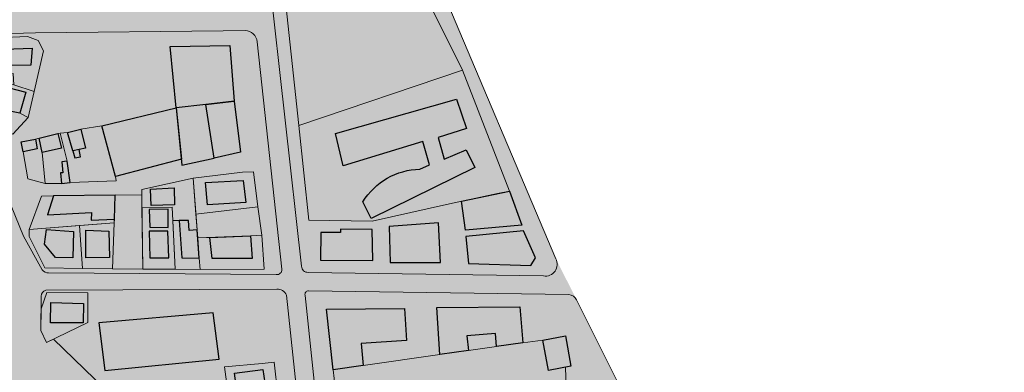
# Model space of a CAD drawing. Units: millimetres. Extents: x 3583 to 5582, y 11 to 2007.
# Drawn here: x 4476 to 4915, y 611 to 768 of the extents above; entities that cross this region are included whole.
import ezdxf

# ---------------------------------------------------------------- set-up
doc = ezdxf.new("R2010")
doc.units = ezdxf.units.MM
for name, color, linetype, lineweight in [('aules', 4, 'Continuous', 13), ('perigrammata', 5, 'Continuous', 25), ('pezodromia', 1, 'Continuous', 9), ('raster image', 7, 'Continuous', 5)]:
    doc.layers.add(name, color=color, linetype=linetype, lineweight=lineweight)
doc.layers.add('fonto', color=255, linetype='Continuous')
picture_1 = doc.add_image_def('image1.tif', size_in_pixel=(3364, 6144))

msp = doc.modelspace()

# ---------------------------------------------------------------- hatches: boundary and pattern name
at = {"layer": 'fonto'}
h = msp.add_hatch(color=256, dxfattribs=at)
edge = h.paths.add_edge_path()
edge.add_line((4017.967752765773, 509.8824287238895), (3981.9007331908, 430.0732352664423))
edge.add_line((3981.9007331908, 430.0732352664423), (3985.44002705485, 428.7374241085045))
edge.add_arc((4041.831690456751, 391.4246298446292), 67.61852051776675, 64.7445688911319, 146.5085026835244, ccw=False)
edge.add_line((4070.6814346223, 452.5798142413259), (4235.907257266976, 374.6441821979261))
edge.add_arc((4536.132661720939, 983.3668532915019), 678.7330725571309, 243.7472287426766, 253.7770437432963)
edge.add_arc((4426.752415371878, 720.1264777572619), 396.6675210027407, 258.3291695405877, 278.8520224274691)
edge.add_line((4487.792822369706, 328.1836363479573), (4610.28776283508, 339.6103197927505))
edge.add_arc((4613.201181865614, 322.3486270754943), 17.50582891246381, 11.104916155572482, 99.5800636416501, ccw=False)
edge.add_line((4630.379234112814, 325.7203576259544), (4636.051547279344, 385.0342506037003))
edge.add_line((4636.051547279344, 385.0342506037003), (4676.470356133369, 402.0162917090792))
edge.add_line((4676.470356133369, 402.0162917090792), (4686.566182994799, 406.135989378357))
edge.add_line((4686.566182994799, 406.135989378357), (4775.671335480019, 429.8055106192966))
edge.add_line((4775.671335480019, 429.8055106192966), (4791.917407710422, 434.7942988593061))
edge.add_line((4791.917407710422, 434.7942988593061), (4798.167987385321, 449.986347666399))
edge.add_line((4798.167987385321, 449.986347666399), (4808.107580386582, 474.1445521612926))
edge.add_arc((4788.184934799141, 482.6871181387601), 21.67688263293831, 336.7909888081606, 378.7400798802338)
edge.add_line((4808.712634167292, 489.6513696658803), (4774.175622459301, 549.4320955308049))
edge.add_line((4774.175622459301, 549.4320955308049), (4767.484550171474, 562.168423492007))
edge.add_line((4767.484550171474, 562.168423492007), (4744.693739757353, 602.4914207219899))
edge.add_line((4744.693739757353, 602.4914207219899), (4724.453780856154, 642.9795190559398))
edge.add_line((4724.453780856154, 642.9795190559398), (4715.217165607803, 661.2723922622233))
edge.add_line((4715.217165607803, 661.2723922622233), (4663.214666288754, 783.9214792848891))
edge.add_line((4663.214666288754, 783.9214792848891), (4638.61623166739, 833.2762461461247))
edge.add_line((4638.61623166739, 833.2762461461247), (4651.680808760972, 836.9358304464431))
edge.add_line((4651.680808760972, 836.9358304464431), (4612.612978418237, 916.6456668282599))
edge.add_line((4612.612978418237, 916.6456668282599), (4699.553870872724, 946.3366739869621))
edge.add_line((4699.553870872724, 946.3366739869621), (4678.647188932217, 1005.772774756354))
edge.add_line((4678.647188932217, 1005.772774756354), (4620.459757453388, 988.1642926845429))
edge.add_line((4620.459757453388, 988.1642926845429), (4615.155725107526, 1001.323090592899))
edge.add_line((4615.155725107526, 1001.323090592899), (4599.628341525333, 995.3498365456064))
edge.add_line((4599.628341525333, 995.3498365456064), (4595.80335385684, 1002.282492304327))
edge.add_line((4595.80335385684, 1002.282492304327), (4600.925103230793, 1023.699493418487))
edge.add_line((4600.925103230793, 1023.699493418487), (4604.080893368387, 1034.395506116811))
edge.add_line((4604.080893368387, 1034.395506116811), (4646.811932481667, 1047.170266427082))
edge.add_line((4646.811932481667, 1047.170266427082), (4690.086494732775, 1060.104710243091))
edge.add_line((4690.086494732775, 1060.104710243091), (4706.692068734029, 1065.067992429643))
edge.add_line((4706.692068734029, 1065.067992429643), (4719.665031758817, 1068.945514295666))
edge.add_line((4719.665031758817, 1068.945514295666), (4834.95330773569, 1103.380622307614))
edge.add_line((4834.95330773569, 1103.380622307614), (4840.445524284642, 1095.782265513823))
edge.add_line((4840.445524284642, 1095.782265513823), (4850.889492410141, 1106.624613380702))
edge.add_line((4850.889492410141, 1106.624613380702), (4872.117641556066, 1089.997888098219))
edge.add_line((4872.117641556066, 1089.997888098219), (4888.862488477938, 1109.663675346216))
edge.add_line((4888.862488477938, 1109.663675346216), (4954.699392998226, 1054.737608858581))
edge.add_line((4954.699392998226, 1054.737608858581), (4954.912103396055, 1075.823471917957))
edge.add_line((4954.912103396055, 1075.823471917957), (4873.805558669273, 1146.489448664983))
edge.add_line((4873.805558669273, 1146.489448664983), (4898.944202380691, 1167.088072548215))
edge.add_line((4898.944202380691, 1167.088072548215), (4885.07693596538, 1216.138643369614))
edge.add_line((4885.07693596538, 1216.138643369614), (4863.825395421921, 1291.308483139891))
edge.add_line((4863.825395421921, 1291.308483139891), (4768.204335267444, 1271.649450088512))
edge.add_line((4768.204335267444, 1271.649450088512), (4761.455304163129, 1277.779822782835))
edge.add_line((4761.455304163129, 1277.779822782835), (4748.002015038872, 1289.394055363572))
edge.add_line((4748.002015038872, 1289.394055363572), (4731.882302294676, 1303.310213056805))
edge.add_line((4731.882302294676, 1303.310213056805), (4724.304332235363, 1309.852279160183))
edge.add_line((4724.304332235363, 1309.852279160183), (4738.530747862729, 1317.338869498178))
edge.add_arc((4737.042793279295, 1319.948474579954), 3.00400524719813, 299.6910887341461, 374.5304452143449)
edge.add_line((4739.950713794919, 1320.702162711748), (4717.355007961571, 1375.579511671615))
edge.add_line((4717.355007961571, 1375.579511671615), (4711.556236524643, 1388.077656044002))
edge.add_line((4711.556236524643, 1388.077656044002), (4685.746819919626, 1450.908085999634))
edge.add_line((4685.746819919626, 1450.908085999634), (4691.874269394667, 1473.502406655646))
edge.add_line((4691.874269394667, 1473.502406655646), (4847.767006389543, 1532.891160979165))
edge.add_arc((4844.651278148622, 1542.702888002977), 10.29454951229374, 287.6173216945743, 382.6830638989126)
edge.add_line((4854.149566074399, 1546.672809430424), (4784.076566774213, 1700.454047660924))
edge.add_arc((4779.571624522338, 1698.401295199731), 4.950585557251157, 24.4971775383493, 112.7257465229637)
edge.add_line((4777.659111554677, 1702.967539992577), (4706.93412306309, 1672.06959667109))
edge.add_line((4706.93412306309, 1672.06959667109), (4699.17301290287, 1689.551044489401))
edge.add_line((4699.17301290287, 1689.551044489401), (4669.059338739351, 1757.380338577433))
edge.add_line((4669.059338739351, 1757.380338577433), (4660.536519427385, 1776.57749181856))
edge.add_line((4660.536519427385, 1776.57749181856), (4624.380195068808, 1763.791458679297))
edge.add_line((4624.380195068808, 1763.791458679297), (4622.217203523609, 1769.081640052978))
edge.add_line((4622.217203523609, 1769.081640052978), (4610.600451698064, 1797.654879029691))
edge.add_line((4610.600451698064, 1797.654879029691), (4594.072175620671, 1791.479337997795))
edge.add_line((4594.072175620671, 1791.479337997795), (4593.419050809427, 1793.02971573738))
edge.add_line((4593.419050809427, 1793.02971573738), (4570.550280230686, 1783.864952076829))
edge.add_line((4570.550280230686, 1783.864952076829), (4557.826851418292, 1810.820186689068))
edge.add_line((4557.826851418292, 1810.820186689068), (4549.112104154049, 1828.727306941342))
edge.add_line((4549.112104154049, 1828.727306941342), (4536.172592483071, 1823.61570326889))
edge.add_line((4536.172592483071, 1823.61570326889), (4521.309734251168, 1854.60844779112))
edge.add_line((4521.309734251168, 1854.60844779112), (4517.003019309452, 1852.959270055544))
edge.add_line((4517.003019309452, 1852.959270055544), (4517.417271059296, 1852.024411212545))
edge.add_line((4517.417271059296, 1852.024411212545), (4512.875518546933, 1850.190056367654))
edge.add_line((4512.875518546933, 1850.190056367654), (4507.360272616126, 1847.962520176195))
edge.add_line((4507.360272616126, 1847.962520176195), (4500.153025119768, 1863.255077461635))
edge.add_line((4500.153025119768, 1863.255077461635), (4489.354676617768, 1859.686999151186))
edge.add_line((4489.354676617768, 1859.686999151186), (4501.955501632411, 1832.57302046011))
edge.add_line((4501.955501632411, 1832.57302046011), (4492.066778998435, 1829.938562090241))
edge.add_line((4492.066778998435, 1829.938562090241), (4451.476210743855, 1815.36383184414))
edge.add_line((4451.476210743855, 1815.36383184414), (4444.085426135238, 1812.774592678356))
edge.add_line((4444.085426135238, 1812.774592678356), (4439.270090711826, 1818.224095087009))
edge.add_line((4439.270090711826, 1818.224095087009), (4435.081777332202, 1827.912208030617))
edge.add_line((4435.081777332202, 1827.912208030617), (4425.708143802978, 1857.085689850745))
edge.add_line((4425.708143802978, 1857.085689850745), (4421.227866271136, 1880.600681462074))
edge.add_line((4421.227866271136, 1880.600681462074), (4420.594263719687, 1883.926180513497))
edge.add_line((4420.594263719687, 1883.926180513497), (4371.906052934253, 1877.244192127506))
edge.add_line((4371.906052934253, 1877.244192127506), (4371.703403981225, 1886.395946126913))
edge.add_arc((4370.763905739151, 1890.597351208836), 4.305166850339891, 219.7870152925229, 282.6048437912806, ccw=False)
edge.add_line((4367.455692535753, 1887.842321806065), (4351.774105114902, 1904.966940003272))
edge.add_arc((4360.154932778646, 1912.641545075023), 11.36388293395895, 187.1953766992117, 222.4813816392642, ccw=False)
edge.add_line((4348.880542565436, 1911.218182627507), (4343.492286489318, 1940.745277717381))
edge.add_line((4343.492286489318, 1940.745277717381), (4326.433930573327, 1940.641179854792))
edge.add_line((4326.433930573327, 1940.641179854792), (4272.103857367784, 1935.251253969035))
edge.add_arc((4272.803270670809, 1928.201217148553), 7.084645237314153, 95.66560633398522, 192.9238194834892)
edge.add_line((4265.898091551572, 1926.616698461426), (4275.285818613501, 1881.007034069362))
edge.add_line((4275.285818613501, 1881.007034069362), (4264.105465957401, 1876.262503773049))
edge.add_arc((4258.427420308939, 1874.740596252698), 5.878469604116472, -81.18031562989262, 15.004516885454393, ccw=False)
edge.add_arc((4275.779735092765, 1636.903642515941), 232.6104567910335, 94.05553649898276, 113.7808456462706)
edge.add_line((4181.982034805063, 1849.764197878535), (4133.921463168144, 1827.338061501386))
edge.add_line((4133.921463168144, 1827.338061501386), (4136.618713197321, 1822.704661928433))
edge.add_arc((4217.850192182645, 1653.815795917025), 187.4086503893631, 115.686434333837, 136.7988537669196)
edge.add_line((4081.237732080621, 1782.108578198943), (4050.644704834803, 1741.835727888032))
edge.add_line((4050.644704834803, 1741.835727888032), (3990.644363398397, 1678.576345876621))
edge.add_arc((4028.84467130922, 1634.31216782779), 58.46863246921627, 130.7944322301275, 172.7914928239795)
edge.add_line((3970.838170167966, 1641.648843380791), (3964.017307719148, 1566.111510959979))
edge.add_arc((3966.049309848619, 1565.928025435978), 2.040269489967571, 174.8403046538433, 266.1290606800313)
edge.add_line((3965.911572781609, 1563.892410518548), (4081.903958074119, 1553.627959770695))
edge.add_line((4081.903958074119, 1553.627959770695), (4109.963239009954, 1551.430650572912))
edge.add_arc((4110.266098235412, 1555.298113604377), 3.879303289276204, 265.5223322448811, 345.3837528395487)
edge.add_line((4114.019858166161, 1554.31919563412), (4120.991096501028, 1554.107630710833))
edge.add_line((4120.991096501028, 1554.107630710833), (4162.798408190508, 1552.968878029485))
edge.add_line((4162.798408190508, 1552.968878029485), (4172.405189515169, 1552.85588986169))
edge.add_line((4172.405189515169, 1552.85588986169), (4194.070758366954, 1552.267854552971))
edge.add_line((4194.070758366954, 1552.267854552971), (4194.247383308594, 1542.583517175201))
edge.add_line((4194.247383308594, 1542.583517175201), (4232.505243424238, 1542.003705776839))
edge.add_line((4232.505243424238, 1542.003705776839), (4241.969034998139, 1541.317113446234))
edge.add_line((4241.969034998139, 1541.317113446234), (4239.815854093227, 1523.421724241297))
edge.add_line((4239.815854093227, 1523.421724241297), (4244.57386840301, 1522.802290568399))
edge.add_line((4244.57386840301, 1522.802290568399), (4242.941506678719, 1507.425328287208))
edge.add_line((4242.941506678719, 1507.425328287208), (4267.78570129659, 1504.741370330453))
edge.add_line((4267.78570129659, 1504.741370330453), (4267.370179347943, 1499.434251051712))
edge.add_line((4267.370179347943, 1499.434251051712), (4266.561839759373, 1489.109995913135))
edge.add_line((4266.561839759373, 1489.109995913135), (4269.167276330406, 1488.950141040104))
edge.add_line((4269.167276330406, 1488.950141040104), (4267.89684051839, 1477.316065860472))
edge.add_line((4267.89684051839, 1477.316065860472), (4260.779337906371, 1478.044995786895))
edge.add_line((4260.779337906371, 1478.044995786895), (4258.040655703804, 1458.298417615718))
edge.add_line((4258.040655703804, 1458.298417615718), (4243.617380174562, 1460.202183666479))
edge.add_line((4243.617380174562, 1460.202183666479), (4241.156010819522, 1436.79720564137))
edge.add_line((4241.156010819522, 1436.79720564137), (4240.948242227214, 1429.631285143148))
edge.add_line((4240.948242227214, 1429.631285143148), (4259.575502407014, 1426.243997099065))
edge.add_line((4259.575502407014, 1426.243997099065), (4259.305753417624, 1425.085757356535))
edge.add_line((4259.305753417624, 1425.085757356535), (4257.219733875975, 1414.086585715421))
edge.add_line((4257.219733875975, 1414.086585715421), (4263.911753820403, 1412.810382750468))
edge.add_line((4263.911753820403, 1412.810382750468), (4263.139842876779, 1408.131531279))
edge.add_line((4263.139842876779, 1408.131531279), (4248.104975214996, 1411.078943975551))
edge.add_line((4248.104975214996, 1411.078943975551), (4244.131914548031, 1395.245693884163))
edge.add_line((4244.131914548031, 1395.245693884163), (4250.911531715839, 1393.820334416421))
edge.add_line((4250.911531715839, 1393.820334416421), (4244.789007170927, 1371.033037174921))
edge.add_line((4244.789007170927, 1371.033037174921), (4236.585290722161, 1338.660275323252))
edge.add_line((4236.585290722161, 1338.660275323252), (4236.407477947291, 1337.958606676978))
edge.add_line((4236.407477947291, 1337.958606676978), (4235.246100489362, 1331.78690650801))
edge.add_line((4235.246100489362, 1331.78690650801), (4235.01591807289, 1330.91992039806))
edge.add_line((4235.01591807289, 1330.91992039806), (4223.92555146218, 1331.28637353663))
edge.add_line((4223.92555146218, 1331.28637353663), (4222.803521577479, 1322.110912442976))
edge.add_line((4222.803521577479, 1322.110912442976), (4232.693444551072, 1320.973031481317))
edge.add_line((4232.693444551072, 1320.973031481317), (4233.231521876308, 1323.03209059861))
edge.add_line((4233.231521876308, 1323.03209059861), (4235.163677253556, 1322.696979793046))
edge.add_line((4235.163677253556, 1322.696979793046), (4232.002678663237, 1310.06397816894))
edge.add_line((4232.002678663237, 1310.06397816894), (4228.101110326343, 1295.716625221348))
edge.add_line((4228.101110326343, 1295.716625221348), (4233.301095021775, 1294.765797745573))
edge.add_line((4233.301095021775, 1294.765797745573), (4232.708829623919, 1292.132508937367))
edge.add_line((4232.708829623919, 1292.132508937367), (4227.833422344514, 1293.203816657787))
edge.add_line((4227.833422344514, 1293.203816657787), (4226.799102897538, 1287.013659801959))
edge.add_line((4226.799102897538, 1287.013659801959), (4228.532488132945, 1286.734644814019))
edge.add_line((4228.532488132945, 1286.734644814019), (4227.842538156225, 1282.296796167206))
edge.add_line((4227.842538156225, 1282.296796167206), (4220.820097961436, 1283.500980126815))
edge.add_line((4220.820097961436, 1283.500980126815), (4219.789123557715, 1277.806569768441))
edge.add_line((4219.789123557715, 1277.806569768441), (4219.597398714183, 1276.74761046642))
edge.add_line((4219.597398714183, 1276.74761046642), (4218.915489654801, 1272.98120269024))
edge.add_line((4218.915489654801, 1272.98120269024), (4223.235699619952, 1272.26385257576))
edge.add_line((4223.235699619952, 1272.26385257576), (4223.07101517936, 1271.594929435615))
edge.add_line((4223.07101517936, 1271.594929435615), (4220.349629233332, 1260.541073794993))
edge.add_line((4220.349629233332, 1260.541073794993), (4223.065524260892, 1260.000882178968))
edge.add_line((4223.065524260892, 1260.000882178968), (4220.431979888528, 1248.228874486433))
edge.add_line((4220.431979888528, 1248.228874486433), (4218.914504542731, 1248.556803623967))
edge.add_line((4218.914504542731, 1248.556803623967), (4214.247620837648, 1229.711651262319))
edge.add_line((4214.247620837648, 1229.711651262319), (4213.317112935324, 1225.879526935212))
edge.add_line((4213.317112935324, 1225.879526935212), (4210.996361924887, 1216.321944047369))
edge.add_line((4210.996361924887, 1216.321944047369), (4207.468398952239, 1217.160370346402))
edge.add_line((4207.468398952239, 1217.160370346402), (4205.19662928607, 1207.360537864297))
edge.add_line((4205.19662928607, 1207.360537864297), (4204.158966348379, 1202.884325722845))
edge.add_line((4204.158966348379, 1202.884325722845), (4205.61128541808, 1202.52772886426))
edge.add_line((4205.61128541808, 1202.52772886426), (4205.380033078402, 1201.67105090384))
edge.add_line((4205.380033078402, 1201.67105090384), (4201.901112386884, 1188.78333402013))
edge.add_line((4201.901112386884, 1188.78333402013), (4196.311273908739, 1168.075688712874))
edge.add_line((4196.311273908739, 1168.075688712874), (4182.078078060473, 1171.327524586695))
edge.add_line((4182.078078060473, 1171.327524586695), (4172.5949197933, 1136.047504551641))
edge.add_line((4172.5949197933, 1136.047504551641), (4185.365883882416, 1133.669592791959))
edge.add_line((4185.365883882416, 1133.669592791959), (4181.135163082438, 1115.865664787699))
edge.add_line((4181.135163082438, 1115.865664787699), (4188.808829267545, 1114.540417107298))
edge.add_line((4188.808829267545, 1114.540417107298), (4187.437340094501, 1108.081436156736))
edge.add_line((4187.437340094501, 1108.081436156736), (4176.792622479466, 1110.4127168833))
edge.add_line((4176.792622479466, 1110.4127168833), (4174.174927226426, 1099.941399293795))
edge.add_line((4174.174927226426, 1099.941399293795), (4185.426210440945, 1097.281882589362))
edge.add_line((4185.426210440945, 1097.281882589362), (4179.265409045256, 1069.953980594431))
edge.add_line((4179.265409045256, 1069.953980594431), (4173.232863198945, 1071.97016958162))
edge.add_line((4173.232863198945, 1071.97016958162), (4161.056013154635, 1074.299574046489))
edge.add_line((4161.056013154635, 1074.299574046489), (4160.17657251829, 1063.653776408512))
edge.add_line((4160.17657251829, 1063.653776408512), (4158.922793596056, 1047.935044637562))
edge.add_line((4158.922793596056, 1047.935044637562), (4157.52779642009, 1048.152689366954))
edge.add_line((4157.52779642009, 1048.152689366954), (4156.269270216748, 1035.283115660139))
edge.add_line((4156.269270216748, 1035.283115660139), (4162.09770552686, 1034.35223101959))
edge.add_line((4162.09770552686, 1034.35223101959), (4161.89832687562, 1031.69455645362))
edge.add_line((4161.89832687562, 1031.69455645362), (4160.83340922758, 1017.49943310191))
edge.add_line((4160.83340922758, 1017.49943310191), (4158.637796620766, 1017.953624168673))
edge.add_line((4158.637796620766, 1017.953624168673), (4157.395142963326, 1011.01871236216))
edge.add_line((4157.395142963326, 1011.01871236216), (4159.977200182509, 1010.678509566272))
edge.add_line((4159.977200182509, 1010.678509566272), (4156.961127043959, 991.0119259596812))
edge.add_line((4156.961127043959, 991.0119259596812), (4153.825565064342, 991.570641036862))
edge.add_line((4153.825565064342, 991.570641036862), (4151.816606961766, 981.0938567905791))
edge.add_line((4151.816606961766, 981.0938567905791), (4158.858837647164, 980.0734849766724))
edge.add_line((4158.858837647164, 980.0734849766724), (4156.760405071253, 971.6998849352653))
edge.add_line((4156.760405071253, 971.6998849352653), (4154.985919311074, 972.0346350765782))
edge.add_line((4154.985919311074, 972.0346350765782), (4154.141324322578, 966.5530779456897))
edge.add_line((4154.141324322578, 966.5530779456897), (4152.487715872117, 955.8208935060694))
edge.add_line((4152.487715872117, 955.8208935060694), (4150.992025308028, 956.0411331411724))
edge.add_line((4150.992025308028, 956.0411331411724), (4149.675312936645, 948.9843581421991))
edge.add_line((4149.675312936645, 948.9843581421991), (4151.773180581783, 948.9234240915519))
edge.add_line((4151.773180581783, 948.9234240915519), (4150.635482150012, 942.1260007635144))
edge.add_line((4150.635482150012, 942.1260007635144), (4150.171739858153, 930.2242862923131))
edge.add_line((4150.171739858153, 930.2242862923131), (4154.370028960297, 930.0345664026154))
edge.add_line((4154.370028960297, 930.0345664026154), (4154.525648813613, 923.9491157859309))
edge.add_arc((4158.782470149071, 924.0579731168903), 4.258212982051718, 181.4648739278818, 221.7442918082306)
edge.add_line((4155.605316476763, 921.2228236776098), (4138.113447012427, 854.6899197609225))
edge.add_line((4138.113447012427, 854.6899197609225), (4124.812699483432, 804.0985659224417))
edge.add_line((4124.812699483432, 804.0985659224417), (4121.735441970758, 796.2054115479871))
edge.add_line((4121.735441970758, 796.2054115479871), (4092.540331109882, 698.0432608961853))
edge.add_line((4092.540331109882, 698.0432608961853), (4089.515954923854, 689.0321956691799))
edge.add_line((4089.515954923854, 689.0321956691799), (4076.754061918859, 655.2729563250778))
edge.add_line((4076.754061918859, 655.2729563250778), (4050.706484864326, 586.3688848230039))
edge.add_line((4050.706484864326, 586.3688848230039), (4033.008510521513, 548.7296304859448))
edge.add_line((4033.008510521513, 548.7296304859448), (4017.967752765773, 509.8824287238895))

# ---------------------------------------------------------------- linework, layer by layer
at = {"layer": 'aules'}
for points in [[(4465.695667626923, 759.7875457512828), (4465.427652884555, 755.0367569513684), (4467.208752837783, 743.6082478033608), (4473.036418599654, 743.9208778293805), (4473.236151925526, 738.9044224782947), (4482.329717664128, 735.8140967306075), (4486.515639238409, 753.9277341216902), (4484.10400503381, 758.5935558585078), (4479.427363508423, 760.4345794183513), (4465.695667626923, 759.7875457512828)], [(4600.412809772775, 720.6574218895794), (4604.92631481496, 678.4748295243484), (4633.245719659752, 678.0105859176092), (4667.748918673424, 685.7932600739796), (4689.19942372506, 690.3095625888518), (4694.530778087762, 691.4320540666973), (4673.568475625345, 745.4372226953765), (4600.412809772775, 720.6574218895794)], [(4453.410941021765, 739.6569239127656), (4455.399450950096, 730.0490717632023), (4464.029648714873, 728.6035790970268), (4467.171277864525, 738.6109211825993), (4478.606031139143, 735.6228460316883), (4475.916157770713, 726.2229459475737), (4479.668565174474, 724.298555795456), (4482.329717664128, 735.8140967306075), (4473.236151925526, 738.9044224782947), (4467.347227053777, 739.8355112389174)], [(4455.399450950096, 730.0490717632023), (4456.872589592223, 725.3512296875592), (4472.881633041483, 716.8030095562411), (4479.667848916423, 724.2964375531241), (4475.916157770713, 726.2229459475737), (4464.029648714873, 728.6035790970268), (4455.399450950096, 730.0490717632023)], [(4485.849369031307, 708.6988898524611), (4487.25944686147, 694.7568232818958), (4494.548466774085, 694.8797563769422), (4494.138917830704, 699.6047412865728), (4495.069725757768, 699.6419445472602), (4494.622935939077, 704.4785455649644), (4497.080267356248, 704.7389747157895), (4493.981210309624, 717.2162071548862), (4492.910916830984, 717.0940123803115), (4494.522157683649, 710.5311071163007), (4485.849369031307, 708.6988898524611)], [(4497.212563014415, 717.585128785461), (4493.981210309624, 717.2162071548862), (4497.080267356248, 704.7389747157895), (4498.457865102001, 695.2518016358408), (4518.989782872038, 695.9464543909662), (4518.626347672197, 697.9622688841719), (4512.52832109976, 720.5439775648183), (4503.240569220919, 719.0370384936438), (4505.248156567786, 710.5304657226505), (4502.373588882057, 709.922520243148), (4502.962978992963, 706.7108234443667), (4500.458088235026, 706.2236664133768), (4499.570800161106, 709.3297553758039), (4497.212563014415, 717.585128785461)], [(4477.409203454118, 708.9820798616965), (4479.51149126848, 696.8848961974287), (4487.25944686147, 694.7568232818958), (4485.849369031307, 708.6988898524611), (4484.556610011106, 714.9980741637905), (4482.946080860735, 714.5641476209108), (4483.702580565112, 710.2230516975645), (4477.409203454118, 708.9820798616965)], [(4553.322975213291, 697.1336881861753), (4554.544661644682, 681.204887810753), (4582.222319931786, 684.3726606331115), (4580.194790168035, 699.9605666576281), (4575.264145327915, 699.8165830074314), (4553.322975213291, 697.1336881861753)], [(4530.365895037671, 689.7012339463635), (4530.327801187229, 692.1028691262318), (4553.322975213291, 697.1336881861753), (4555.088298422267, 674.1167500657502), (4551.508152726655, 673.8896083758573), (4551.167182874035, 678.3188776547913), (4544.2319869286, 678.3188776547913), (4543.940313507011, 684.2117071411294), (4530.456560453604, 683.9852128570462)], [(4490.900673324234, 689.2513920353622), (4485.603625987455, 689.1910139659333), (4480.174659367879, 674.3098894556615), (4518.073840730885, 677.2665215861092), (4518.140643089579, 678.9520542515484), (4507.833629883758, 678.4265779631087), (4507.938795397137, 681.8947239972122), (4488.27133411968, 680.8437714203337), (4490.900673324234, 689.2513920353622)], [(4518.561330314355, 689.5666803388294), (4530.365895037671, 689.7012339463635), (4530.889822029995, 656.6701414775953), (4517.258379393226, 656.6910995669434)], [(4530.889822029995, 656.6701414775953), (4530.456560453604, 683.9852128570462), (4543.940313507011, 684.2117071411294), (4545.304616838316, 656.647978998863), (4530.889822029995, 656.6701414775953)], [(4554.544661644682, 681.204887810753), (4555.08829842158, 674.1167500747052), (4555.358176246803, 670.5950922485526), (4560.720039931947, 670.8044626068834), (4578.94426951522, 671.5160833608244), (4583.977463800616, 671.7126198177284), (4582.222319931786, 684.3726606331115)], [(4502.609391400305, 676.0600921560766), (4518.073840730885, 677.2665215861092), (4517.258379393226, 656.6910995669434), (4503.968167985616, 656.9706205932935)], [(4547.018758285933, 678.3188776547913), (4544.2319869286, 678.3188776547913), (4545.304616838316, 656.647978998863), (4556.446540300538, 656.3929406476158), (4556.054371280935, 661.5103862766555), (4548.212140184472, 661.6807393810714), (4547.018758285933, 678.3188776547913)], [(4480.174659367879, 674.3098894556615), (4480.05676978389, 671.129368086361), (4487.036205690761, 657.1438583579493), (4503.968167985616, 656.9706205932935), (4502.609391400305, 676.0600921560766)], [(4615.852846372152, 611.7608605908846), (4618.417452834683, 588.5684244123062), (4656.007483608288, 592.8245510218931), (4666.950285018922, 594.2499717192322), (4719.923485667814, 599.2997276202686), (4719.535945258083, 612.8660448978983), (4711.880111053539, 611.436113200506), (4709.452179665001, 624.87310731461), (4700.415819327055, 623.7301211203596), (4688.694707755988, 622.1333963468878), (4676.207657443622, 620.3036356693688), (4663.354582852002, 618.4843784576583), (4629.235261005751, 613.6550419526069)]]:
    msp.add_lwpolyline(points, close=True, dxfattribs=at)
for points in [[(4555.358176246803, 670.5950922485526), (4555.358176246964, 670.5950922464488), (4556.054371280935, 661.5103862766555), (4556.446540300538, 656.3929406476158), (4584.952057129912, 656.617629274403), (4583.977463800616, 671.7126198177284), (4578.94426951522, 671.5160833608243), (4555.358176246803, 670.5950922485526)], [(4506.262666538724, 646.1200976192486), (4487.98401680219, 646.1472994592341), (4485.421965576938, 638.9738823868782), (4485.27286118644, 629.2708176490614), (4487.907785737763, 623.9368637351608), (4506.297528730212, 632.8320810241376), (4506.262666538724, 646.1200976192486)], [(4589.411485188707, 615.1855642161217), (4584.078590205307, 614.574342792487), (4567.32394595502, 613.0292364043635), (4569.304030332057, 598.4666744336973), (4591.097141368043, 600.557939239814), (4589.411485188707, 615.1855642161217)]]:
    msp.add_lwpolyline(points, dxfattribs=at)
at = {"layer": 'perigrammata'}
for points in [[(4545.727447610517, 728.6049708263126), (4542.978639753738, 755.9354279652739), (4569.751940271702, 756.4051057939387), (4571.647417316254, 731.4942789062621), (4559.020360897444, 730.0867365151624), (4545.727447610517, 728.6049708263126)], [(4467.171277864525, 738.6109211825993), (4478.606031139143, 735.6228460316883), (4475.916157770713, 726.2229459475737), (4464.029648714873, 728.6035790970268)], [(4545.727447610517, 728.6049708263126), (4548.307627689896, 702.9511220509705), (4562.760964979134, 706.1278987248944), (4559.020360897444, 730.0867365151624), (4545.727447610517, 728.6049708263126)], [(4559.020360897444, 730.0867365151624), (4571.647417316254, 731.4942789062621), (4574.453365700651, 708.7792040937303), (4562.76096497918, 706.1278987249046)], [(4545.727447610517, 728.6049708263126), (4548.040308595892, 705.608984448686), (4518.626347672197, 697.9622688841719), (4512.52832109976, 720.5439775648183)], [(4499.570800161106, 709.3297553758039), (4500.458088235024, 706.2236664133765), (4502.962978992963, 706.7108234443667), (4502.373588882057, 709.922520243148)], [(4494.138917830704, 699.6047412865728), (4494.548466774085, 694.8797563769422), (4498.457865102001, 695.2518016358408), (4497.080267356248, 704.7389747157895), (4494.622935939077, 704.4785455649644), (4495.069725757768, 699.6419445472602)], [(4558.882185850017, 695.226662074886), (4575.685447505833, 696.1425163971735), (4576.805669144763, 686.3733551267078), (4559.696891352364, 685.2539741072405)], [(4534.287388010122, 692.3344738834294), (4544.767780836854, 692.8711598603468), (4544.985172401312, 685.2685112766094), (4534.62336136815, 685.0512887692976)], [(4673.080273036126, 686.9157515518251), (4694.530778087762, 691.4320540666973), (4700.06960427681, 676.2525081892827), (4674.875194741954, 673.9427290789666)], [(4490.900673324234, 689.2513920353622), (4488.27133411968, 680.8437714203337), (4507.938795397137, 681.8947239972122), (4507.833629883758, 678.4265779631087), (4518.140643089579, 678.9520542515484), (4518.561330314355, 689.5666803388294)], [(4533.736376600204, 683.1716606042828), (4533.898706039118, 675.3856083589462), (4542.177545180658, 675.2234031545077), (4542.177545180658, 683.414971573945)], [(4547.018758285933, 678.3188776547913), (4548.212140184472, 661.6807393810714), (4556.054371280935, 661.5103862766555), (4555.088298422267, 674.1167500657502), (4551.508152726655, 673.8896083758573), (4551.167182874035, 678.3188776547913)], [(4640.752906067533, 675.5736266158897), (4641.275803850125, 659.6428218113742), (4663.722876738757, 659.5347103124523), (4662.819597636591, 677.334078106433)], [(4487.003256514835, 667.7739768420042), (4487.886906091176, 674.3228134926594), (4499.889782421204, 673.3662449745234), (4499.668879466341, 661.7402101944917), (4491.789684378399, 661.8137943346592)], [(4505.412582834116, 661.7402101944917), (4505.338944320617, 674.028483258), (4515.72179852496, 673.5134069288488), (4515.942714065452, 661.8137943346592)], [(4533.736376600204, 673.6013068280599), (4533.898706039118, 661.678923816402), (4542.502204058489, 661.5978180511784), (4541.934051022287, 673.5202010628354)], [(4610.300003260383, 672.9929514419256), (4610.193558905527, 660.6075229474512), (4633.476278180871, 660.5221244085398), (4633.209445610553, 674.2424515686747), (4619.065162768678, 674.4820874672625), (4619.090517366163, 672.963777734483)], [(4674.984912648891, 671.2319400094817), (4676.286147305594, 659.1956532538512), (4704.029503284886, 658.23322285419), (4706.171108752217, 661.7239708840762), (4700.825839023731, 673.6467192592543), (4674.984912648891, 671.2319400094817)], [(4560.720039931947, 670.8044626068834), (4578.94426951522, 671.5160833608243), (4579.657132110163, 661.3398750220076), (4561.83549172282, 661.4416352075932)], [(4615.852846372152, 611.7608605908846), (4612.860185337073, 638.8243110945923), (4647.67883054837, 639.1179201641917), (4648.560315396575, 624.7310567757986), (4628.286163887853, 623.4098127995976), (4629.235261005751, 613.6550419526069)], [(4663.354582852002, 618.4843784576583), (4662.076412207181, 639.5583369315955), (4699.098775831806, 639.8519460011948), (4700.415819327055, 623.7301211203596), (4688.694707755988, 622.1333963468878), (4688.222621154201, 627.9636355458915), (4675.505605232572, 626.897993233608), (4676.207657443622, 620.3036356693688)], [(4511.173742468889, 632.7034226470123), (4513.893282874302, 611.3708414365574), (4564.884863699457, 616.5341428785041), (4562.30129842647, 637.1873423202824)], [(4709.452179665001, 624.87310731461), (4719.537434093209, 626.8326709331286), (4721.871980116826, 613.3023618558527), (4711.880111053539, 611.436113200506)]]:
    msp.add_lwpolyline(points, close=True, dxfattribs=at)
for points in [[(4469.307652102796, 754.672885825671), (4481.410799863565, 755.1706889622931), (4480.832736468694, 747.595830004466), (4469.48478122021, 747.4793791371197), (4469.307652102796, 754.672885825671)], [(4484.556610011106, 714.9980741637905), (4492.910916830984, 717.0940123803115), (4494.522157683649, 710.5311071163007), (4485.849369031307, 708.6988898524611), (4484.556610011106, 714.9980741637905)], [(4497.212563014415, 717.585128785461), (4503.240569220919, 719.0370384936438), (4505.248156567786, 710.5304657226505), (4499.570800161106, 709.3297553758039), (4497.212563014415, 717.585128785461)], [(4476.59958855963, 713.3759588501131), (4482.946080860735, 714.5641476209108), (4483.702580565112, 710.2230516975645), (4477.409203454118, 708.9820798616965), (4476.59958855963, 713.3759588501131)], [(4489.822802325863, 641.7008107829879), (4504.383128749337, 641.3277470365911), (4504.258669467165, 632.6229368306995), (4489.573908932781, 632.6229368306995), (4489.822802325863, 641.7008107829879)], [(4571.696019683305, 610.1929801685036), (4584.444700124151, 611.9186009667485), (4585.685354997928, 602.9189566796102), (4572.936192272119, 601.3277199513666), (4571.696019683305, 610.1929801685036)]]:
    msp.add_lwpolyline(points, dxfattribs=at)
msp.add_lwpolyline([(4620.21410925043, 702.6840317558583), (4616.926206321666, 717.0551989543779), (4670.910824876528, 732.4317535148334), (4675.305386981253, 719.3918252918119), (4662.690461292204, 715.4091167684257), (4665.416854975424, 705.6789358394932), (4675.1325637279, 709.8584717470468), (4679.094466124128, 701.9978241881896), (4632.722412729751, 679.2567528287859), (4629.071266038364, 686.629499143309, -0.2518429326113941), (4654.524331983192, 701.2522497259432), (4658.789721103944, 703.0816260287461), (4655.774668738125, 713.56648358066)], format="xyb", close=True, dxfattribs=at)
at = {"layer": 'pezodromia'}
msp.add_lwpolyline([(4580.548219793063, 906.3091257837605, -0.9335277717881818), (4590.756901481888, 911.8099704298875), (4673.568475625345, 745.4372226953765), (4600.412809772775, 720.6574218895794), (4580.548219793063, 906.3091257837589)], format="xyb", close=True, dxfattribs=at)
for points in [[(4587.117062149371, 788.2742501369239), (4601.745180800535, 657.9177722862205, 0.4179930775445547), (4604.684141157573, 655.1767818109201), (4709.737691628226, 653.5740206518913, 0.6149320479599456), (4715.21716560781, 661.2723922622099), (4663.21466628875, 783.9214792848994)], [(4450.412339773651, 761.1349092200708), (4482.924464272925, 761.9622555883943), (4566.650778963772, 762.9663938207667), (4576.510487812382, 763.1143228182063, -0.3617784353614715), (4581.917354574041, 758.016079430563), (4592.832104880193, 656.5771027884549, -0.4918410378157169), (4590.433785946726, 654.1759812943494), (4488.782123939756, 654.96594239367, -0.2805845706514645), (4485.963765054392, 656.2766606980022), (4477.634072873007, 671.3926536006074), (4454.772632096137, 726.8925470010836, -0.06066385304070802), (4452.161789853682, 735.8100973144519), (4449.169169539717, 759.892661813923, -0.4606946962819476), (4450.412339773628, 761.1349092200703, -0.1292191150548829)], [(4487.492021069052, 647.2071523178015), (4590.650792753871, 647.7645021148061, -0.2885066304494039), (4595.001546039377, 645.0588354549959), (4610.855446762391, 495.2217398424928, -0.5670011157395911), (4605.347993241379, 492.3422197957952, -0.1358244275456097), (4575.15706217345, 518.3947801349386), (4513.844249264904, 603.2112762981651), (4491.018892794908, 625.4417229000734), (4487.907785737763, 623.9368637351608), (4485.27286118644, 629.2708176490614), (4485.508453982601, 644.6021713755655, -0.3288523135959512), (4487.492021069052, 647.2071523178015, -1.53423332756637)], [(4604.797722084, 647.0044959590687), (4604.797722084, 647.0044959590687), (4721.066100912863, 645.2705152514282, -0.2545087744817546), (4724.453780856154, 642.9795190559416), (4744.693739757353, 602.4914207219917), (4767.48455017147, 562.168423492014, -0.5765302638741304), (4766.494037454697, 560.2401343367292), (4616.871007113496, 539.5361186789851, -0.4888825993977213), (4614.120903529118, 541.5615826787489), (4603.259750533529, 644.9157059227236, -0.4711045393424702), (4604.797722083998, 647.0044959590684, -0.458204605903837)]]:
    msp.add_lwpolyline(points, format="xyb", dxfattribs=at)

# ---------------------------------------------------------------- referenced raster images: frames only (the image files are external)
at = {"layer": 'raster image'}
image = msp.add_image(picture_1, insert=(3856.862847341409, 21.60170078401364), size_in_units=(1087.3591305859998, 1985.9496130560005), rotation=-0.577969923801858, dxfattribs=at)
image.dxf.flags = 7

doc.saveas('drawing.dxf')
